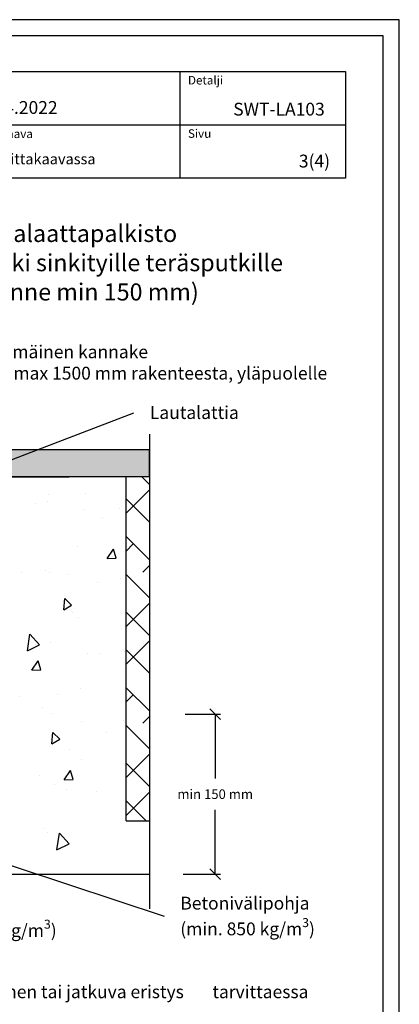
# Model space of a CAD drawing. Units: millimetres. Extents: x -9135 to -2658, y -12473 to -10733.
# Drawn here: x -4363 to -4008, y -11910 to -10988 of the extents above; entities that cross this region are included whole.
import ezdxf

# ---------------------------------------------------------------- set-up
doc = ezdxf.new("R2010")
doc.units = ezdxf.units.MM
doc.header["$LTSCALE"] = 5
doc.header["$MEASUREMENT"] = 0
doc.layers.add('Sewatek', color=7, linetype='Continuous')
doc.styles.add('_Mittaviivat', font='verdana.ttf', dxfattribs={"height": 9})
doc.styles.add('_Otsikko', font='verdana.ttf', dxfattribs={"height": 16})
doc.styles.add('_Taulukon data', font='verdana.ttf', dxfattribs={"height": 11})
doc.styles.add('_Teksti 11', font='verdana.ttf', dxfattribs={"height": 11})
doc.styles.add('_Teksti 12', font='verdana.ttf', dxfattribs={"height": 12})
doc.styles.add('_Teksti 8', font='verdana.ttf', dxfattribs={"height": 8})
doc.styles.add('_Teksti leaderit', font='verdana.ttf', dxfattribs={"height": 11})
doc.styles.add('MtXpl_Verdana_3', font='verdanab.ttf')

# ---------------------------------------------------------------- blocks, each defined once
blk = doc.blocks.new('_Oblique')
at = {"color": 0, "linetype": 'ByBlock', "lineweight": -2}
blk.add_line((-0.5, -0.5), (0.5, 0.5), dxfattribs=at)

msp = doc.modelspace()

# ---------------------------------------------------------------- hatches: boundary and pattern name
at = {"layer": 'Sewatek', "ltscale": 10}
h = msp.add_hatch(color=256, dxfattribs=at)
h.dxf.hatch_style = 1
h.paths.add_polyline_path([(-4241.8, -11391.1), (-4241.47, -11416.08), (-4614.23, -11416.16), (-4614.18, -11391.06)])

# ---------------------------------------------------------------- linework, layer by layer
at = {"layer": 'Sewatek'}
for p, q in [((-4007.63, -10988.22, 1), (-5057.63, -10988.22, 1)), ((-4007.63, -12473.22, 1), (-4007.63, -10988.22, 1)), ((-4022.63, -11003.22, 1), (-5042.63, -11003.22, 1)), ((-4022.63, -12458.22, 1), (-4022.63, -11003.22, 1)), ((-5007.98, -11036.71, 3), (-4057.98, -11036.71, 3)), ((-4213.34, -11036.6, 3), (-4213.34, -11136.58, 3)), ((-4057.98, -11036.71, 3), (-4057.98, -11136.71, 3)), ((-4415.84, -11086.59, 3), (-4057.98, -11086.71, 3)), ((-4057.98, -11136.71, 3), (-5007.98, -11136.71, 3)), ((-4241.69, -11376.45, 0.36), (-4241.69, -11820.97, 0.36)), ((-4241.69, -11391.08, 689.52), (-4626.68, -11391.08, 689.52)), ((-4241.69, -11416.08, 689.52), (-4241.69, -11391.08, 689.52)), ((-4624.18, -11416.08, 689.52), (-4241.69, -11416.08, 689.52)), ((-4208.18, -11638.58, -142.71), (-4175.09, -11638.58, -142.71)), ((-4180.09, -11638.58, -142.71), (-4180.09, -11698.75, -142.71)), ((-4180.09, -11788.29, -142.71), (-4180.09, -11728.12, -142.71)), ((-4210.09, -11788.29, -142.71), (-4175.09, -11788.29, -142.71))]:
    msp.add_line(p, q, dxfattribs=at)
at = {"layer": 'Sewatek', "linetype": 'Continuous', "ltscale": 0.5}
for p, q in [((-4589.6, -11416.16, 560.35), (-4316.94, -11416.23, 447.24)), ((-4263.64, -11738.29, 302.91), (-4263.64, -11416.08, 689.52)), ((-4263.64, -11738.29, 551.21), (-4241.69, -11738.29, 557.85)), ((-4901.35, -11788.69, 143.71), (-4241.69, -11788.29, 0.36))]:
    msp.add_line(p, q, dxfattribs=at)
at = {"layer": 'Sewatek', "linetype": 'Continuous', "ltscale": 10}
for p, q in [((-4241.63, -11423.46, 819.6), (-4248.77, -11416.32, 819.6)), ((-4241.63, -11428.49, 819.6), (-4263.25, -11450.1, 819.6)), ((-4241.64, -11458.8, 819.6), (-4263.23, -11437.21, 819.6)), ((-4241.66, -11494.14, 819.6), (-4263.28, -11472.52, 819.6)), ((-4256.79, -11479, 819.6), (-4263.29, -11485.51, 819.6)), ((-4241.66, -11499.23, 819.6), (-4247.95, -11505.52, 819.6)), ((-4241.67, -11529.48, 819.6), (-4263.33, -11507.83, 819.6)), ((-4241.67, -11534.6, 819.6), (-4263.39, -11556.31, 819.6)), ((-4241.69, -11564.82, 819.6), (-4263.37, -11543.13, 819.6)), ((-4241.69, -11569.97, 819.6), (-4263.44, -11591.72, 819.6)), ((-4241.7, -11600.16, 819.6), (-4263.42, -11578.44, 819.6)), ((-4241.71, -11635.5, 819.6), (-4263.47, -11613.75, 819.6)), ((-4256.79, -11620.43, 819.6), (-4263.49, -11627.12, 819.6)), ((-4241.72, -11640.7, 819.6), (-4247.95, -11646.94, 819.6)), ((-4241.73, -11670.85, 819.6), (-4263.52, -11649.05, 819.6)), ((-4241.73, -11676.07, 819.6), (-4263.59, -11697.93, 819.6)), ((-4241.74, -11706.19, 819.6), (-4263.57, -11684.36, 819.6)), ((-4241.75, -11711.44, 819.6), (-4263.64, -11733.33, 819.6)), ((-4245.05, -11738.23, 819.6), (-4263.62, -11719.67, 819.6))]:
    msp.add_line(p, q, dxfattribs=at)
at = {"layer": 'Sewatek', "linetype": 'Continuous', "ltscale": 100}
for p, q in [((-4301.63, -11431.64, 517.69), (-4301.63, -11431.64, 517.69)), ((-4348.07, -11441.2, 517.69), (-4348.07, -11441.2, 517.69)), ((-4337.09, -11439.15, 517.69), (-4337.09, -11439.15, 517.69)), ((-4336.6, -11433.17, 517.69), (-4336.6, -11433.17, 517.69)), ((-4302.96, -11447.14, 517.69), (-4302.96, -11447.14, 517.69)), ((-4270.09, -11445.49, 517.69), (-4270.09, -11445.49, 517.69)), ((-4285.69, -11454.42, 517.69), (-4285.69, -11454.42, 517.69)), ((-4309.52, -11481.62, 517.69), (-4309.52, -11481.62, 517.69)), ((-4281.27, -11492.73, 517.69), (-4275.4, -11484.03, 517.69)), ((-4272.88, -11492.58, 517.69), (-4275.4, -11484.03, 517.69)), ((-4281.27, -11492.73, 517.69), (-4272.88, -11492.58, 517.69)), ((-4361.8, -11505.45, 517.69), (-4361.8, -11505.45, 517.69)), ((-4338.91, -11503.72, 517.69), (-4338.91, -11503.72, 517.69)), ((-4335.58, -11505.5, 517.69), (-4335.58, -11505.5, 517.69)), ((-4318.6, -11507.44, 517.69), (-4318.6, -11507.44, 517.69)), ((-4289.9, -11514.92, 517.69), (-4289.9, -11514.92, 517.69)), ((-4268.59, -11511.84, 517.69), (-4268.59, -11511.84, 517.69)), ((-4322.01, -11540.78, 517.69), (-4321.09, -11530.32, 517.69)), ((-4314.73, -11536.58, 517.69), (-4321.09, -11530.32, 517.69)), ((-4322.01, -11540.78, 517.69), (-4314.73, -11536.58, 517.69)), ((-4313.58, -11542.87, 517.69), (-4313.58, -11542.87, 517.69)), ((-4308.02, -11547.98, 517.69), (-4308.02, -11547.98, 517.69)), ((-4356.05, -11579.09, 517.69), (-4353.64, -11563.53, 517.69)), ((-4344.74, -11573.53, 517.69), (-4353.64, -11563.53, 517.69)), ((-4356.05, -11579.09, 517.69), (-4344.74, -11573.53, 517.69)), ((-4348.74, -11573.23, 517.69), (-4348.74, -11573.23, 517.69)), ((-4334.08, -11571.86, 517.69), (-4334.08, -11571.86, 517.69)), ((-4267.09, -11578.2, 517.69), (-4267.09, -11578.2, 517.69)), ((-4264.93, -11580.15, 517.69), (-4264.93, -11580.15, 517.69)), ((-4351.73, -11597.19, 517.69), (-4345.86, -11588.48, 517.69)), ((-4343.33, -11597.04, 517.69), (-4345.86, -11588.48, 517.69)), ((-4299.9, -11581.68, 517.69), (-4299.9, -11581.68, 517.69)), ((-4288.24, -11582.03, 517.69), (-4288.24, -11582.03, 517.69)), ((-4351.73, -11597.19, 517.69), (-4343.33, -11597.04, 517.69)), ((-4306.52, -11614.33, 517.69), (-4306.52, -11614.33, 517.69)), ((-4362.93, -11621.96, 517.69), (-4362.93, -11621.96, 517.69)), ((-4327.96, -11620.43, 517.69), (-4327.96, -11620.43, 517.69)), ((-4341.78, -11632.33, 517.69), (-4341.78, -11632.33, 517.69)), ((-4332.58, -11638.21, 517.69), (-4332.58, -11638.21, 517.69)), ((-4265.58, -11644.56, 517.69), (-4265.58, -11644.56, 517.69)), ((-4305.56, -11644.97, 517.69), (-4305.56, -11644.97, 517.69)), ((-4332.99, -11666.3, 517.69), (-4332.07, -11655.84, 517.69)), ((-4332.99, -11666.3, 517.69), (-4325.71, -11662.1, 517.69)), ((-4325.71, -11662.1, 517.69), (-4332.07, -11655.84, 517.69)), ((-4281.89, -11655.95, 517.69), (-4281.89, -11655.95, 517.69)), ((-4316.45, -11671.49, 517.69), (-4316.45, -11671.49, 517.69)), ((-4305.01, -11680.69, 517.69), (-4305.01, -11680.69, 517.69)), ((-4344.92, -11696.23, 517.69), (-4344.92, -11696.23, 517.69)), ((-4321.41, -11699.89, 517.69), (-4315.54, -11691.18, 517.69)), ((-4321.41, -11699.89, 517.69), (-4313.01, -11699.74, 517.69)), ((-4313.01, -11699.74, 517.69), (-4315.54, -11691.18, 517.69)), ((-4331.08, -11704.57, 517.69), (-4331.08, -11704.57, 517.69)), ((-4319.29, -11709.22, 517.69), (-4319.29, -11709.22, 517.69)), ((-4291.11, -11710.64, 517.69), (-4291.11, -11710.64, 517.69)), ((-4264.08, -11710.91, 517.69), (-4264.08, -11710.91, 517.69)), ((-4339.81, -11745.94, 1), (-4339.81, -11745.94, 1)), ((-4337.58, -11749.26, 1), (-4337.58, -11749.26, 1)), ((-4328.3, -11765.48, 1), (-4325.89, -11749.92, 1)), ((-4316.99, -11759.92, 1), (-4325.89, -11749.92, 1)), ((-4328.3, -11765.48, 1), (-4316.99, -11759.92, 1))]:
    msp.add_line(p, q, dxfattribs=at)
at = {"layer": 'Sewatek'}
for points, elevation in [([(-4379.4, -11403.54), (-4256.31, -11356.51)], 322.05), ([(-4409.4, -11767.78), (-4227.78, -11827.75)], 1)]:
    msp.add_lwpolyline(points, dxfattribs=dict(at, elevation=elevation))

# ---------------------------------------------------------------- block references
at = {"layer": 'Sewatek', "xscale": 10, "yscale": 10, "zscale": 10}
for p, rotation in [((-4180.09, -11638.58, -142.71), 90), ((-4180.09, -11788.29, -142.71), 270)]:
    msp.add_blockref('_Oblique', p, dxfattribs=dict(at, rotation=rotation))

# ---------------------------------------------------------------- texts
at = {"layer": 'Sewatek'}
for s, height, style, p in [('Detalji', 8, '_Teksti 8', (-4205.58, -11048.91, 3)), ('11.4.2022', 12, '_Teksti 12', (-4400.38, -11076.44, 3)), ('SWT-LA103', 12, '_Taulukon data', (-4163.18, -11077.99)), ('Mittakaava', 8, '_Teksti 8', (-4407.26, -11099.07, 3)), ('Sivu', 8, '_Teksti 8', (-4205.62, -11098.85, 3)), ('Ei mittakaavassa', 10, '_Teksti 11', (-4399.47, -11123.64, 3)), ('3(4)', 12, '_Taulukon data', (-4101.72, -11126.6)), ('Alalaattapalkisto', 16, '_Otsikko', (-4388.72, -11196.38, 1)), ('Läpivientiputki sinkityille teräsputkille', 16, '_Otsikko', (-4506.6, -11223.77, 1)), ('(Rakenne min 150 mm)', 16, '_Otsikko', (-4430.2, -11251.16, 1)), ('Paikallinen tai jatkuva eristys ', 12, '_Teksti leaderit', (-4432.09, -11904.49)), ('tarvittaessa', 12, 'MtXpl_Verdana_3', (-4182.69, -11904.49))]:
    msp.add_text(s, height=height, dxfattribs=dict(at, style=style)).set_placement(p)
for s, insert, char_height, width, attachment_point, style in [('Ensimmäinen kannake \\P\\pi-24,l24;-^Imax 1500 mm rakenteesta, yläpuolelle', (-4417.1, -11293.22, 72.36), 12, 354.1546, 1, '_Teksti leaderit'), ('Lautalattia', (-4241.31, -11350.12, 322.05), 12, 191.9837, 1, '_Teksti leaderit'), ('\\A1;min 150 mm', (-4180.09, -11713.43, -142.71), 9, 144.5117, 5, '_Mittaviivat')]:
    msp.add_mtext(s, dxfattribs=dict(at, insert=insert, char_height=char_height, width=width, attachment_point=attachment_point, style=style))
at = {"layer": 'Sewatek', "char_height": 12, "attachment_point": 1, "style": '_Teksti leaderit'}
for s, insert in [('\\A1;Jälkivalu\\P(min. 850 kg/m{\\H0.7x;\\S3^ ;})', (-4454.65, -11810.99, 2)), ('\\A1;Betonivälipohja\\P(min. 850 kg/m{\\H0.7x;\\S3^ ;})', (-4212.78, -11809.51, 1))]:
    msp.add_mtext(s, dxfattribs=dict(at, insert=insert))

doc.saveas('drawing.dxf')
